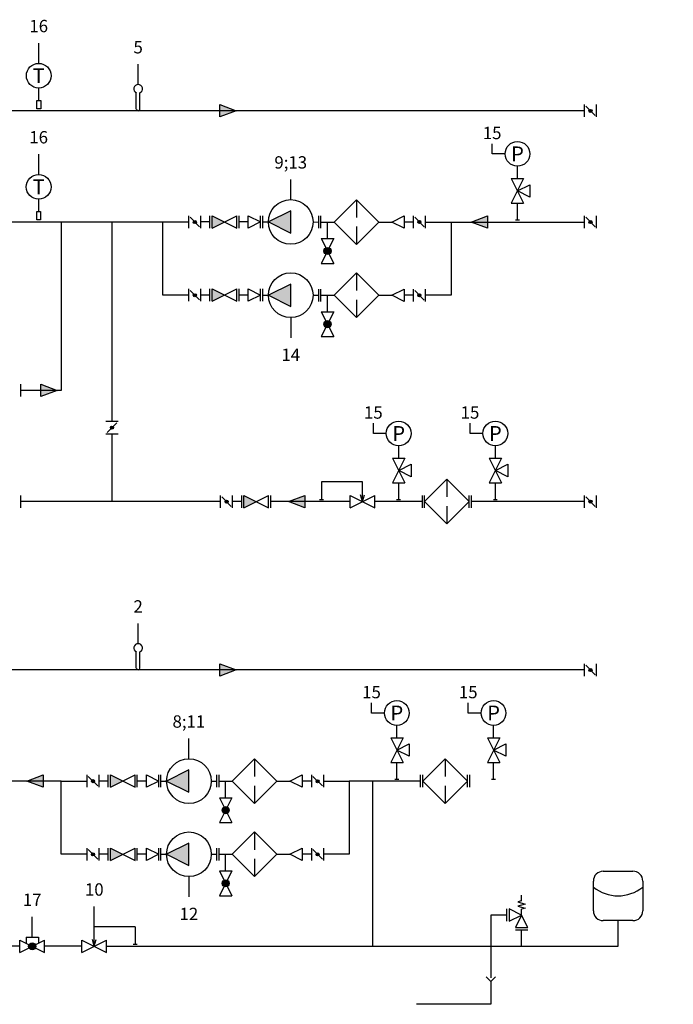
# Model space of a CAD drawing. Units: inches. Extents: x -108739 to 2056831, y 20684 to 184117.
# Drawn here: x -21673 to -8441, y 133560 to 153487 of the extents above; entities that cross this region are included whole.
import ezdxf
from ezdxf.enums import TextEntityAlignment as Align

# ---------------------------------------------------------------- set-up
doc = ezdxf.new("R2010")
doc.units = ezdxf.units.IN
doc.layers.add('Контурный', color=7, linetype='Continuous', lineweight=50)
doc.styles.add('GOST 2.304', font='CS_Gost2304.shx')

msp = doc.modelspace()

# ---------------------------------------------------------------- hatches: boundary and pattern name
at = {"ltscale": 100}
h = msp.add_hatch(color=256, dxfattribs=at)
h.dxf.hatch_style = 1
h.paths.add_polyline_path([(-17292, 151643), (-17621, 151768), (-17621, 151518)])
h = msp.add_hatch(color=256, dxfattribs=at)
h.dxf.hatch_style = 1
h.paths.add_polyline_path([(-10140, 151664, 0.198912), (-10149, 151641, 0.668179), (-10095, 151619)])
h.paths.add_polyline_path([(-10140, 151664), (-10095, 151619, 0.198912), (-10086, 151641, 0.668179)])
h = msp.add_hatch(color=256, dxfattribs=at)
h.dxf.hatch_style = 1
h.paths.add_polyline_path([(-17776, 149268), (-17526, 149393), (-17776, 149518)])
h = msp.add_hatch(color=256, dxfattribs=at)
h.dxf.hatch_style = 1
h.paths.add_polyline_path([(-16638, 149393), (-16186, 149167), (-16186, 149619)])
h = msp.add_hatch(color=256, dxfattribs=at)
h.dxf.hatch_style = 1
h.paths.add_polyline_path([(-12533, 149392), (-12204, 149267), (-12204, 149517)])
h = msp.add_hatch(color=256, dxfattribs=at)
h.dxf.hatch_style = 1
h.paths.add_polyline_path([(-18151, 149414, 0.198912), (-18160, 149391, 0.668179), (-18106, 149369)])
h.paths.add_polyline_path([(-18151, 149414), (-18106, 149369, 0.198912), (-18097, 149391, 0.668179)])
h = msp.add_hatch(color=256, dxfattribs=at)
h.dxf.hatch_style = 1
h.paths.add_polyline_path([(-13603, 149413, 0.198912), (-13612, 149391, 0.668179), (-13558, 149369)])
h.paths.add_polyline_path([(-13603, 149413), (-13558, 149369, 0.198912), (-13549, 149391, 0.668179)])
h = msp.add_hatch(color=256, dxfattribs=at)
h.dxf.hatch_style = 1
h.paths.add_polyline_path([(-10140, 149413, 0.198912), (-10149, 149391, 0.668179), (-10095, 149369)])
h.paths.add_polyline_path([(-10140, 149413), (-10095, 149369, 0.198912), (-10086, 149391, 0.668179)])
h = msp.add_hatch(color=256, dxfattribs=at)
h.dxf.hatch_style = 1
h.paths.add_polyline_path([(-15410, 148870), (-15442, 148806), (-15410, 148741, 0.618034)])
h.paths.add_polyline_path([(-15410, 148741), (-15442, 148806), (-15474, 148741, 0.116434), (-15442, 148733, 0.116434)])
h.paths.add_polyline_path([(-15410, 148870, 0.116434), (-15442, 148878, 0.116434), (-15474, 148870), (-15442, 148806)])
h.paths.add_polyline_path([(-15474, 148741), (-15442, 148806), (-15474, 148870, 0.618034)])
h = msp.add_hatch(color=256, dxfattribs=at)
h.dxf.hatch_style = 1
h.paths.add_polyline_path([(-16638, 147911), (-16186, 147685), (-16186, 148137)])
h = msp.add_hatch(color=256, dxfattribs=at)
h.dxf.hatch_style = 1
h.paths.add_polyline_path([(-18151, 147932, 0.198912), (-18160, 147910, 0.668179), (-18106, 147888)])
h.paths.add_polyline_path([(-18151, 147932), (-18106, 147888, 0.198912), (-18097, 147910, 0.668179)])
h = msp.add_hatch(color=256, dxfattribs=at)
h.dxf.hatch_style = 1
h.paths.add_polyline_path([(-17776, 147787), (-17526, 147912), (-17776, 148037)])
h = msp.add_hatch(color=256, dxfattribs=at)
h.dxf.hatch_style = 1
h.paths.add_polyline_path([(-13603, 147932, 0.198912), (-13612, 147910, 0.668179), (-13558, 147887)])
h.paths.add_polyline_path([(-13603, 147932), (-13558, 147887, 0.198912), (-13549, 147910, 0.668179)])
h = msp.add_hatch(color=256, dxfattribs=at)
h.dxf.hatch_style = 1
h.paths.add_polyline_path([(-15410, 147389), (-15442, 147324), (-15410, 147260, 0.618034)])
h.paths.add_polyline_path([(-15410, 147260), (-15442, 147324), (-15474, 147260, 0.116434), (-15442, 147252, 0.116434)])
h.paths.add_polyline_path([(-15410, 147389, 0.116434), (-15442, 147397, 0.116434), (-15474, 147389), (-15442, 147324)])
h.paths.add_polyline_path([(-15474, 147260), (-15442, 147324), (-15474, 147389, 0.618034)])
h = msp.add_hatch(color=256, dxfattribs=at)
h.dxf.hatch_style = 1
h.paths.add_polyline_path([(-20914, 145985), (-21243, 146110), (-21243, 145860)])
h = msp.add_hatch(color=256, dxfattribs=at)
h.dxf.hatch_style = 1
h.paths.add_polyline_path([(-19784, 145253, 0.198912), (-19806, 145262, 0.668179), (-19828, 145209)])
h.paths.add_polyline_path([(-19784, 145253), (-19828, 145209, 0.198912), (-19806, 145199, 0.668179)])
h = msp.add_hatch(color=256, dxfattribs=at)
h.dxf.hatch_style = 1
h.paths.add_polyline_path([(-17508, 143756, 0.198912), (-17517, 143733, 0.668179), (-17463, 143711)])
h.paths.add_polyline_path([(-17508, 143756), (-17463, 143711, 0.198912), (-17454, 143733, 0.668179)])
h = msp.add_hatch(color=256, dxfattribs=at)
h.dxf.hatch_style = 1
h.paths.add_polyline_path([(-17133, 143610), (-16883, 143735), (-17133, 143860)])
h = msp.add_hatch(color=256, dxfattribs=at)
h.dxf.hatch_style = 1
h.paths.add_polyline_path([(-16229, 143735), (-15900, 143610), (-15900, 143860)])
h = msp.add_hatch(color=256, dxfattribs=at)
h.dxf.hatch_style = 1
h.paths.add_polyline_path([(-10140, 143756, 0.198912), (-10149, 143733, 0.668179), (-10095, 143711)])
h.paths.add_polyline_path([(-10140, 143756), (-10095, 143711, 0.198912), (-10086, 143733, 0.668179)])
h = msp.add_hatch(color=256, dxfattribs=at)
h.dxf.hatch_style = 1
h.paths.add_polyline_path([(-17292, 140327), (-17621, 140452), (-17621, 140202)])
h = msp.add_hatch(color=256, dxfattribs=at)
h.dxf.hatch_style = 1
h.paths.add_polyline_path([(-10140, 140347, 0.198912), (-10149, 140325, 0.668179), (-10095, 140303)])
h.paths.add_polyline_path([(-10140, 140347), (-10095, 140303, 0.198912), (-10086, 140325, 0.668179)])
h = msp.add_hatch(color=256, dxfattribs=at)
h.dxf.hatch_style = 1
h.paths.add_polyline_path([(-18700, 138076), (-18248, 137850), (-18248, 138302)])
h = msp.add_hatch(color=256, dxfattribs=at)
h.dxf.hatch_style = 1
h.paths.add_polyline_path([(-21529, 138077), (-21200, 137952), (-21200, 138202)])
h = msp.add_hatch(color=256, dxfattribs=at)
h.dxf.hatch_style = 1
h.paths.add_polyline_path([(-20213, 138097, 0.198912), (-20222, 138075, 0.668179), (-20168, 138053)])
h.paths.add_polyline_path([(-20213, 138097), (-20168, 138053, 0.198912), (-20159, 138075, 0.668179)])
h = msp.add_hatch(color=256, dxfattribs=at)
h.dxf.hatch_style = 1
h.paths.add_polyline_path([(-19838, 137952), (-19588, 138077), (-19838, 138202)])
h = msp.add_hatch(color=256, dxfattribs=at)
h.dxf.hatch_style = 1
h.paths.add_polyline_path([(-15665, 138097, 0.198912), (-15674, 138074, 0.668179), (-15621, 138052)])
h.paths.add_polyline_path([(-15665, 138097), (-15621, 138052, 0.198912), (-15611, 138074, 0.668179)])
h = msp.add_hatch(color=256, dxfattribs=at)
h.dxf.hatch_style = 1
h.paths.add_polyline_path([(-17472, 137554), (-17504, 137489), (-17472, 137425, 0.618034)])
h.paths.add_polyline_path([(-17472, 137425), (-17504, 137489), (-17537, 137425, 0.116434), (-17504, 137417, 0.116434)])
h.paths.add_polyline_path([(-17472, 137554, 0.116434), (-17504, 137562, 0.116434), (-17537, 137554), (-17504, 137489)])
h.paths.add_polyline_path([(-17537, 137425), (-17504, 137489), (-17537, 137554, 0.618034)])
h = msp.add_hatch(color=256, dxfattribs=at)
h.dxf.hatch_style = 1
h.paths.add_polyline_path([(-19838, 136470), (-19588, 136595), (-19838, 136720)])
h = msp.add_hatch(color=256, dxfattribs=at)
h.dxf.hatch_style = 1
h.paths.add_polyline_path([(-18700, 136595), (-18248, 136369), (-18248, 136821)])
h = msp.add_hatch(color=256, dxfattribs=at)
h.dxf.hatch_style = 1
h.paths.add_polyline_path([(-20213, 136616, 0.198912), (-20222, 136594, 0.668179), (-20168, 136571)])
h.paths.add_polyline_path([(-20213, 136616), (-20168, 136571, 0.198912), (-20159, 136594, 0.668179)])
h = msp.add_hatch(color=256, dxfattribs=at)
h.dxf.hatch_style = 1
h.paths.add_polyline_path([(-15665, 136615, 0.198912), (-15674, 136593, 0.668179), (-15621, 136571)])
h.paths.add_polyline_path([(-15665, 136615), (-15621, 136571, 0.198912), (-15611, 136593, 0.668179)])
h = msp.add_hatch(color=256, dxfattribs=at)
h.dxf.hatch_style = 1
h.paths.add_polyline_path([(-17472, 136073), (-17504, 136008), (-17472, 135943, 0.618034)])
h.paths.add_polyline_path([(-17472, 135943), (-17504, 136008), (-17537, 135943, 0.116434), (-17504, 135936, 0.116434)])
h.paths.add_polyline_path([(-17472, 136073, 0.116434), (-17504, 136080, 0.116434), (-17537, 136073), (-17504, 136008)])
h.paths.add_polyline_path([(-17537, 135943), (-17504, 136008), (-17537, 136073, 0.618034)])
h = msp.add_hatch(color=256, dxfattribs=at)
h.dxf.hatch_style = 1
h.paths.add_polyline_path([(-21484, 134765), (-21420, 134733), (-21355, 134765, 0.618034)])
h.paths.add_polyline_path([(-21355, 134765), (-21420, 134733), (-21355, 134701, 0.116434), (-21347, 134733, 0.116434)])
h.paths.add_polyline_path([(-21484, 134765, 0.116434), (-21492, 134733, 0.116434), (-21484, 134701), (-21420, 134733)])
h.paths.add_polyline_path([(-21355, 134701), (-21420, 134733), (-21484, 134701, 0.618034)])

# ---------------------------------------------------------------- linework, layer by layer
for p, q in [((-21288, 152603), (-21288, 153014)), ((-19275, 152174), (-19275, 152585)), ((-21288, 151853), (-21288, 152103)), ((-21329, 151685), (-21329, 151853)), ((-21329, 151853), (-21248, 151853)), ((-21248, 151853), (-21248, 151685)), ((-21248, 151685), (-21329, 151685)), ((-17621, 151768), (-17292, 151643)), ((-17621, 151518), (-17621, 151768)), ((-10244, 151768), (-10244, 151518)), ((-10214, 151738), (-10021, 151545)), ((-9994, 151518), (-9994, 151768)), ((-17292, 151643), (-17621, 151518)), ((-10116, 151640), (-10119, 151643)), ((-12109, 150771), (-12109, 150976)), ((-21289, 150353), (-21289, 150764)), ((-11846, 150771), (-12109, 150771)), ((-11596, 150271), (-11596, 150521)), ((-16186, 149845), (-16186, 150255)), ((-11721, 150271), (-11471, 150271)), ((-11471, 150271), (-11721, 149771)), ((-11721, 150271), (-11471, 149771)), ((-11596, 150021), (-11346, 150146)), ((-11346, 150146), (-11346, 149896)), ((-11346, 149896), (-11596, 150021)), ((-21289, 149603), (-21289, 149853)), ((-14858, 149844), (-15310, 149392)), ((-14405, 149392), (-14858, 149844)), ((-14858, 149844), (-14858, 149485)), ((-11721, 149771), (-11471, 149771)), ((-11596, 149434), (-11596, 149771)), ((-21329, 149435), (-21329, 149603)), ((-21329, 149603), (-21249, 149603)), ((-21249, 149603), (-21249, 149435)), ((-18255, 149518), (-18255, 149268)), ((-18225, 149488), (-18032, 149295)), ((-18005, 149268), (-18005, 149518)), ((-17821, 149268), (-17821, 149518)), ((-17776, 149268), (-17776, 149518)), ((-17776, 149518), (-17276, 149268)), ((-17776, 149268), (-17276, 149518)), ((-17276, 149268), (-17276, 149518)), ((-17230, 149268), (-17230, 149518)), ((-17047, 149518), (-16797, 149393)), ((-17047, 149268), (-17047, 149518)), ((-16797, 149268), (-16797, 149518)), ((-16752, 149268), (-16752, 149518)), ((-16186, 149619), (-16638, 149393)), ((-16186, 149167), (-16186, 149619)), ((-15620, 149267), (-15620, 149517)), ((-15575, 149267), (-15575, 149517)), ((-14141, 149392), (-13891, 149517)), ((-13891, 149517), (-13891, 149267)), ((-13707, 149517), (-13707, 149267)), ((-13677, 149487), (-13484, 149294)), ((-13457, 149267), (-13457, 149517)), ((-12533, 149392), (-12204, 149517)), ((-12204, 149517), (-12204, 149267)), ((-10244, 149517), (-10244, 149267)), ((-10214, 149487), (-10021, 149294)), ((-9994, 149267), (-9994, 149517)), ((-21249, 149435), (-21329, 149435)), ((-18127, 149390), (-18130, 149393)), ((-16797, 149393), (-17047, 149268)), ((-16638, 149393), (-16186, 149167)), ((-15442, 149056), (-15442, 149392)), ((-15310, 149392), (-14858, 148940)), ((-14858, 148940), (-14405, 149392)), ((-14858, 149299), (-14858, 148940)), ((-13891, 149267), (-14141, 149392)), ((-13579, 149389), (-13582, 149392)), ((-12204, 149267), (-12533, 149392)), ((-11636, 149434), (-11555, 149434)), ((-11596, 149434), (-11596, 149434)), ((-10116, 149389), (-10119, 149392)), ((-15567, 149056), (-15317, 149056)), ((-15317, 149056), (-15567, 148556)), ((-15567, 149056), (-15317, 148556)), ((-15567, 148556), (-15317, 148556)), ((-14858, 148363), (-15310, 147911)), ((-14405, 147911), (-14858, 148363)), ((-14858, 148363), (-14858, 148004)), ((-16186, 148137), (-16638, 147911)), ((-16186, 147685), (-16186, 148137)), ((-18255, 148037), (-18255, 147787)), ((-18225, 148007), (-18032, 147814)), ((-18127, 147909), (-18130, 147912)), ((-18005, 147787), (-18005, 148037)), ((-17821, 147787), (-17821, 148037)), ((-17776, 147787), (-17776, 148037)), ((-17776, 148037), (-17276, 147787)), ((-17776, 147787), (-17276, 148037)), ((-17276, 147787), (-17276, 148037)), ((-17230, 147787), (-17230, 148037)), ((-17047, 148037), (-16797, 147912)), ((-17047, 147787), (-17047, 148037)), ((-16797, 147912), (-17047, 147787)), ((-16797, 147787), (-16797, 148037)), ((-16752, 147787), (-16752, 148037)), ((-16638, 147911), (-16186, 147685)), ((-15620, 147786), (-15620, 148036)), ((-15575, 147786), (-15575, 148036)), ((-15442, 147574), (-15442, 147911)), ((-15310, 147911), (-14858, 147459)), ((-14858, 147459), (-14405, 147911)), ((-14141, 147911), (-13891, 148036)), ((-13891, 147786), (-14141, 147911)), ((-13891, 148036), (-13891, 147786)), ((-13707, 148036), (-13707, 147786)), ((-13677, 148006), (-13484, 147813)), ((-13579, 147908), (-13582, 147911)), ((-13457, 147786), (-13457, 148036)), ((-14858, 147818), (-14858, 147459)), ((-15567, 147574), (-15317, 147574)), ((-15317, 147574), (-15567, 147074)), ((-15567, 147574), (-15317, 147074)), ((-16186, 147459), (-16186, 147049)), ((-15567, 147074), (-15317, 147074)), ((-21650, 145860), (-21650, 146110)), ((-21243, 146110), (-20914, 145985)), ((-21243, 145860), (-21243, 146110)), ((-20914, 145985), (-21243, 145860)), ((-19680, 145357), (-19930, 145357)), ((-19710, 145327), (-19903, 145134)), ((-14514, 145113), (-14514, 145319)), ((-12557, 145113), (-12557, 145319)), ((-19930, 145107), (-19680, 145107)), ((-19808, 145229), (-19805, 145232)), ((-14251, 145113), (-14514, 145113)), ((-12294, 145113), (-12557, 145113)), ((-14001, 144613), (-14001, 144863)), ((-12044, 144613), (-12044, 144863)), ((-14126, 144613), (-13876, 144613)), ((-13876, 144613), (-14126, 144113)), ((-14126, 144613), (-13876, 144113)), ((-14001, 144363), (-13751, 144488)), ((-13751, 144488), (-13751, 144238)), ((-12169, 144613), (-11919, 144613)), ((-11919, 144613), (-12169, 144113)), ((-12169, 144613), (-11919, 144113)), ((-12044, 144363), (-11794, 144488)), ((-11794, 144488), (-11794, 144238)), ((-13751, 144238), (-14001, 144363)), ((-11794, 144238), (-12044, 144363)), ((-14733, 144131), (-15560, 144131)), ((-15560, 144131), (-15560, 143777)), ((-14733, 143735), (-14733, 144131)), ((-14126, 144113), (-13876, 144113)), ((-14001, 143777), (-14001, 144113)), ((-13023, 144187), (-13475, 143735)), ((-12571, 143735), (-13023, 144187)), ((-13023, 144187), (-13023, 143828)), ((-12169, 144113), (-11919, 144113)), ((-12044, 143777), (-12044, 144113)), ((-21650, 143610), (-21650, 143860)), ((-17612, 143860), (-17612, 143610)), ((-17582, 143830), (-17389, 143637)), ((-17484, 143732), (-17487, 143735)), ((-17362, 143610), (-17362, 143860)), ((-17178, 143610), (-17178, 143860)), ((-17133, 143610), (-17133, 143860)), ((-17133, 143860), (-16633, 143610)), ((-17133, 143610), (-16633, 143860)), ((-16633, 143610), (-16633, 143860)), ((-16588, 143610), (-16588, 143860)), ((-16229, 143735), (-15900, 143860)), ((-15900, 143610), (-16229, 143735)), ((-15900, 143860), (-15900, 143610)), ((-15601, 143777), (-15520, 143777)), ((-14983, 143610), (-14983, 143860)), ((-14983, 143860), (-14483, 143610)), ((-14983, 143610), (-14483, 143860)), ((-14733, 143735), (-14771, 143874)), ((-14733, 143735), (-14694, 143874)), ((-14483, 143610), (-14483, 143860)), ((-14042, 143777), (-13961, 143777)), ((-14001, 143777), (-14001, 143777)), ((-13520, 143610), (-13520, 143860)), ((-13475, 143610), (-13475, 143860)), ((-13475, 143735), (-13023, 143283)), ((-13023, 143283), (-12571, 143735)), ((-12571, 143610), (-12571, 143860)), ((-12525, 143610), (-12525, 143860)), ((-12084, 143777), (-12004, 143777)), ((-12044, 143777), (-12044, 143777)), ((-10244, 143860), (-10244, 143610)), ((-10214, 143830), (-10021, 143637)), ((-10116, 143732), (-10119, 143735)), ((-9994, 143610), (-9994, 143860)), ((-13023, 143642), (-13023, 143283)), ((-19275, 140858), (-19275, 141268)), ((-17621, 140452), (-17292, 140327)), ((-17621, 140202), (-17621, 140452)), ((-17292, 140327), (-17621, 140202)), ((-10244, 140452), (-10244, 140202)), ((-10214, 140422), (-10021, 140229)), ((-10116, 140324), (-10119, 140327)), ((-9994, 140202), (-9994, 140452)), ((-14551, 139455), (-14551, 139660)), ((-12593, 139455), (-12593, 139660)), ((-14288, 139455), (-14551, 139455)), ((-12330, 139455), (-12593, 139455)), ((-14038, 138955), (-14038, 139205)), ((-12080, 138955), (-12080, 139205)), ((-18248, 138528), (-18248, 138939)), ((-14163, 138955), (-13913, 138955)), ((-13913, 138955), (-14163, 138455)), ((-14163, 138955), (-13913, 138455)), ((-12205, 138955), (-11955, 138955)), ((-11955, 138955), (-12205, 138455)), ((-12205, 138955), (-11955, 138455)), ((-14038, 138705), (-13788, 138830)), ((-13788, 138580), (-14038, 138705)), ((-13788, 138830), (-13788, 138580)), ((-12080, 138705), (-11830, 138830)), ((-11830, 138580), (-12080, 138705)), ((-11830, 138830), (-11830, 138580)), ((-16920, 138528), (-17372, 138076)), ((-16468, 138076), (-16920, 138528)), ((-16920, 138528), (-16920, 138169)), ((-13059, 138528), (-13511, 138076)), ((-12607, 138076), (-13059, 138528)), ((-13059, 138528), (-13059, 138169)), ((-18248, 138302), (-18700, 138076)), ((-18248, 137850), (-18248, 138302)), ((-14163, 138455), (-13913, 138455)), ((-14038, 138118), (-14038, 138455)), ((-12205, 138455), (-11955, 138455)), ((-12080, 138118), (-12080, 138455)), ((-21529, 138077), (-21200, 138202)), ((-21200, 138202), (-21200, 137952)), ((-20317, 138202), (-20317, 137952)), ((-20287, 138172), (-20094, 137979)), ((-20067, 137952), (-20067, 138202)), ((-19884, 137952), (-19884, 138202)), ((-19838, 137952), (-19838, 138202)), ((-19838, 138202), (-19338, 137952)), ((-19838, 137952), (-19338, 138202)), ((-19338, 137952), (-19338, 138202)), ((-19293, 137952), (-19293, 138202)), ((-19109, 138202), (-18859, 138077)), ((-19109, 137952), (-19109, 138202)), ((-18859, 137952), (-18859, 138202)), ((-18814, 137952), (-18814, 138202)), ((-17682, 137951), (-17682, 138201)), ((-17637, 137951), (-17637, 138201)), ((-16203, 138076), (-15953, 138201)), ((-15953, 138201), (-15953, 137951)), ((-15769, 138201), (-15769, 137951)), ((-15739, 138171), (-15546, 137978)), ((-15519, 137951), (-15519, 138201)), ((-14078, 138118), (-13998, 138118)), ((-14038, 138118), (-14038, 138118)), ((-13556, 137951), (-13556, 138201)), ((-13511, 137951), (-13511, 138201)), ((-12607, 137951), (-12607, 138201)), ((-12561, 137951), (-12561, 138201)), ((-12120, 138118), (-12040, 138118)), ((-12080, 138118), (-12080, 138118)), ((-21200, 137952), (-21529, 138077)), ((-20189, 138074), (-20192, 138077)), ((-18859, 138077), (-19109, 137952)), ((-18700, 138076), (-18248, 137850)), ((-17504, 137739), (-17504, 138076)), ((-17372, 138076), (-16920, 137624)), ((-16920, 137624), (-16468, 138076)), ((-16920, 137983), (-16920, 137624)), ((-15953, 137951), (-16203, 138076)), ((-15641, 138073), (-15644, 138076)), ((-13511, 138076), (-13059, 137624)), ((-13059, 137624), (-12607, 138076)), ((-13059, 137983), (-13059, 137624)), ((-17629, 137739), (-17379, 137739)), ((-17379, 137739), (-17629, 137239)), ((-17629, 137739), (-17379, 137239)), ((-17629, 137239), (-17379, 137239)), ((-16920, 137047), (-17372, 136595)), ((-16468, 136595), (-16920, 137047)), ((-16920, 137047), (-16920, 136688)), ((-20317, 136720), (-20317, 136470)), ((-20067, 136470), (-20067, 136720)), ((-19884, 136470), (-19884, 136720)), ((-19838, 136470), (-19838, 136720)), ((-19838, 136720), (-19338, 136470)), ((-19838, 136470), (-19338, 136720)), ((-19338, 136470), (-19338, 136720)), ((-19293, 136470), (-19293, 136720)), ((-19109, 136720), (-18859, 136595)), ((-19109, 136470), (-19109, 136720)), ((-18859, 136470), (-18859, 136720)), ((-18814, 136470), (-18814, 136720)), ((-18248, 136821), (-18700, 136595)), ((-18248, 136369), (-18248, 136821)), ((-17682, 136470), (-17682, 136720)), ((-17637, 136470), (-17637, 136720)), ((-16203, 136595), (-15953, 136720)), ((-15953, 136720), (-15953, 136470)), ((-15769, 136720), (-15769, 136470)), ((-15519, 136470), (-15519, 136720)), ((-20287, 136690), (-20094, 136497)), ((-20189, 136592), (-20192, 136595)), ((-18859, 136595), (-19109, 136470)), ((-18700, 136595), (-18248, 136369)), ((-17504, 136258), (-17504, 136595)), ((-17372, 136595), (-16920, 136143)), ((-16920, 136143), (-16468, 136595)), ((-15953, 136470), (-16203, 136595)), ((-15739, 136690), (-15546, 136497)), ((-15641, 136592), (-15644, 136595)), ((-16920, 136501), (-16920, 136143)), ((-18248, 136143), (-18248, 135732)), ((-17629, 136258), (-17379, 136258)), ((-17379, 136258), (-17629, 135758)), ((-17629, 136258), (-17379, 135758)), ((-9862, 136253), (-9261, 136253)), ((-10060, 135453), (-10060, 136053)), ((-9060, 136053), (-9060, 135453)), ((-17629, 135758), (-17379, 135758)), ((-11514, 135652), (-11514, 135771)), ((-20163, 135129), (-20163, 135540)), ((-11514, 135652), (-11587, 135631)), ((-11587, 135631), (-11441, 135589)), ((-11441, 135589), (-11587, 135547)), ((-11587, 135547), (-11441, 135505)), ((-21420, 134921), (-21420, 135331)), ((-11809, 135240), (-11809, 135490)), ((-11514, 135365), (-11764, 135490)), ((-11764, 135490), (-11764, 135240)), ((-11764, 135240), (-11514, 135365)), ((-11514, 135365), (-11639, 135115)), ((-11441, 135505), (-11514, 135484)), ((-11514, 135365), (-11514, 135484)), ((-11389, 135115), (-11514, 135365)), ((-20163, 134733), (-20163, 135129)), ((-19335, 135129), (-20163, 135129)), ((-19335, 135129), (-19335, 134775)), ((-11639, 135115), (-11389, 135115)), ((-9260, 135253), (-9860, 135253)), ((-21545, 134921), (-21545, 134796)), ((-21545, 134921), (-21295, 134921)), ((-21295, 134921), (-21295, 134796)), ((-11639, 135070), (-11389, 135070)), ((-11514, 134733), (-11514, 135070)), ((-21670, 134608), (-21670, 134858)), ((-21670, 134858), (-21170, 134608)), ((-21670, 134608), (-21170, 134858)), ((-21170, 134608), (-21170, 134858)), ((-20413, 134608), (-20413, 134858)), ((-20413, 134858), (-19913, 134608)), ((-20413, 134608), (-19913, 134858)), ((-20163, 134733), (-20201, 134872)), ((-20163, 134733), (-20124, 134872)), ((-19913, 134608), (-19913, 134858)), ((-19375, 134775), (-19295, 134775))]:
    msp.add_line(p, q, dxfattribs=at)
at = {"color": 102, "ltscale": 100}
for p, q in [((-10244, 151643), (-24998, 151643)), ((-22898, 149393), (-18774, 149393)), ((-20836, 149393), (-20836, 145985)), ((-19805, 149393), (-19805, 145357)), ((-18774, 149393), (-18255, 149393)), ((-18774, 147912), (-18774, 149393)), ((-17821, 149393), (-18005, 149393)), ((-17047, 149393), (-17230, 149393)), ((-16752, 149393), (-16638, 149393)), ((-15734, 149393), (-15620, 149392)), ((-15575, 149392), (-15310, 149392)), ((-14405, 149392), (-14141, 149392)), ((-13707, 149392), (-13891, 149392)), ((-13457, 149392), (-12938, 149392)), ((-12938, 149392), (-12938, 147911)), ((-12938, 149392), (-10244, 149392)), ((-18255, 147912), (-18774, 147912)), ((-17821, 147912), (-18005, 147912)), ((-17047, 147912), (-17230, 147912)), ((-16752, 147912), (-16638, 147911)), ((-15734, 147911), (-15620, 147911)), ((-15575, 147911), (-15310, 147911)), ((-14405, 147911), (-14141, 147911)), ((-13707, 147911), (-13891, 147911)), ((-12938, 147911), (-13457, 147911)), ((-20836, 145985), (-21650, 145985))]:
    msp.add_line(p, q, dxfattribs=at)
at = {"color": 6, "ltscale": 100}
for p, q in [((-19805, 145107), (-19805, 143735)), ((-17612, 143735), (-21650, 143735)), ((-17178, 143735), (-17362, 143735)), ((-14983, 143735), (-16588, 143735)), ((-13520, 143735), (-14483, 143735)), ((-10244, 143735), (-12525, 143735))]:
    msp.add_line(p, q, dxfattribs=at)
at = {"color": 1, "ltscale": 100}
msp.add_line((-10244, 140327), (-24998, 140327), dxfattribs=at)
at = {"color": 5, "ltscale": 100}
for p, q in [((-20836, 138077), (-22898, 138077)), ((-20836, 138077), (-20317, 138077)), ((-20836, 136595), (-20836, 138077)), ((-19884, 138077), (-20067, 138077)), ((-19109, 138077), (-19293, 138077)), ((-18814, 138077), (-18700, 138076)), ((-17796, 138076), (-17682, 138076)), ((-17637, 138076), (-17372, 138076)), ((-16468, 138076), (-16203, 138076)), ((-15769, 138076), (-15953, 138076)), ((-15519, 138076), (-15000, 138076)), ((-15000, 138076), (-15000, 136595)), ((-13556, 138076), (-15000, 138076)), ((-14528, 138076), (-14528, 134733)), ((-20317, 136595), (-20836, 136595)), ((-19884, 136595), (-20067, 136595)), ((-19109, 136595), (-19293, 136595)), ((-18814, 136595), (-18700, 136595)), ((-17796, 136595), (-17682, 136595)), ((-17637, 136595), (-17372, 136595)), ((-16468, 136595), (-16203, 136595)), ((-15769, 136595), (-15953, 136595)), ((-15000, 136595), (-15519, 136595)), ((-9560, 134733), (-9560, 135253)), ((-21670, 134733), (-22965, 134733)), ((-20413, 134733), (-21170, 134733)), ((-19913, 134733), (-9560, 134733))]:
    msp.add_line(p, q, dxfattribs=at)
at = {"color": 34, "ltscale": 100}
for p, q in [((-11809, 135365), (-12137, 135365)), ((-12137, 135365), (-12137, 134092)), ((-12137, 134024), (-12231, 134117)), ((-12137, 134024), (-12044, 134117)), ((-12137, 134024), (-12137, 133560)), ((-12137, 133560), (-13641, 133560))]:
    msp.add_line(p, q, dxfattribs=at)
at = {"ltscale": 100}
for centre, radius in [((-21288, 152353), 250), ((-10118, 151641), 31.5), ((-11596, 150771), 250), ((-21289, 150103), 250), ((-16186, 149393), 452), ((-18128, 149391), 31.5), ((-13581, 149391), 31.5), ((-10118, 149391), 31.5), ((-15442, 148806), 72.3), ((-16186, 147911), 452), ((-18128, 147910), 31.5), ((-13581, 147910), 31.5), ((-15442, 147324), 72.3), ((-14001, 145113), 250), ((-12044, 145113), 250), ((-19806, 145231), 31.5), ((-17485, 143733), 31.5), ((-10118, 143733), 31.5), ((-10118, 140325), 31.5), ((-14038, 139455), 250), ((-12080, 139455), 250), ((-18248, 138076), 452), ((-20190, 138075), 31.5), ((-15643, 138074), 31.5), ((-17504, 137489), 72.3), ((-18248, 136595), 452), ((-20190, 136594), 31.5), ((-15643, 136593), 31.5), ((-17504, 136008), 72.3), ((-21420, 134733), 72.3)]:
    msp.add_circle(centre, radius, dxfattribs=at)
for centre, radius, start, end in [((-9862, 136054), 198, 89.5198, 180.4802), ((-9258, 136054), 198, 359.7139, 90.6743), ((-9560, 136553), 798, 231.19, 308.81), ((-9862, 135451), 198, 179.5198, 270.4802), ((-9258, 135451), 198, 269.5198, 0.4802)]:
    msp.add_arc(centre, radius, start, end, dxfattribs=at)
at = {"layer": 'Контурный', "color": 7, "lineweight": 30}
for p, q in [((-19312, 151679), (-19312, 152008)), ((-19239, 151679), (-19239, 152008)), ((-19312, 140363), (-19312, 140691)), ((-19239, 140363), (-19239, 140691))]:
    msp.add_line(p, q, dxfattribs=at)
for centre, radius, start, end in [((-19275, 152087), 87.3, 294.5049, 245.4951), ((-19275, 151679), 36.2, 180, 0), ((-19275, 140771), 87.3, 294.5049, 245.4951), ((-19275, 140363), 36.2, 180, 0)]:
    msp.add_arc(centre, radius, start, end, dxfattribs=at)

# ---------------------------------------------------------------- texts
at = {"ltscale": 100, "style": 'GOST 2.304'}
for s, height, p in [('16', 250, (-21288, 153358)), ('5', 250, (-19275, 152929)), ('Т', 300, (-21288, 152353)), ('15', 250, (-12109, 151194)), ('16', 250, (-21289, 151108)), ('Р', 300, (-11596, 150771)), ('9;13', 250, (-16186, 150599)), ('Т', 300, (-21289, 150103)), ('14', 250, (-16186, 146705)), ('15', 250, (-14514, 145537)), ('15', 250, (-12557, 145537)), ('Р', 300, (-14001, 145113)), ('Р', 300, (-12044, 145113)), ('2', 250, (-19275, 141612)), ('15', 250, (-14551, 139878)), ('15', 250, (-12593, 139878)), ('Р', 300, (-14038, 139455)), ('Р', 300, (-12080, 139455)), ('8;11', 250, (-18248, 139283)), ('10', 250, (-20163, 135883)), ('17', 250, (-21420, 135675)), ('12', 250, (-18248, 135389))]:
    msp.add_text(s, height=height, dxfattribs=at).set_placement(p, align=Align.MIDDLE_CENTER)
at = {"ltscale": 100, "insert": (-68345, 151884), "char_height": 250, "attachment_point": 1, "style": 'GOST 2.304'}
msp.add_mtext_dynamic_manual_height_columns('\\A1;\\pi7193.2;{\\H1.4x;Общие указания\\P\\pi9004.5;}\\P\\pi0;{\\H1.2x;1. \\A0;\\C7;Технические решения, принятые в рабочих чертежах соответствуют требования экономических, санитарно-гигиенических, противопожарных и других норм, действующих на территории Российской Федерации, и обеспечивают безопасную для жизни и здоровья людей эксплуатацию объекта при соблюдении предусмотренных рабочими чертежами мероприятий. \\P\\A1;\\C256;2. Проект разработан на основании задания на проектирование в соответствии с действующими нормами, правилами и стандартами.\\P3. \\A0;\\Fspds|c204;Автоматическое регулирование температуры горячей воды и температуры в подающем трубопроводе системы отопления осуществляется с помощью контроллера ECL Comfort 310 (ключ А368) и регулирующих клапанов \\Fcs_gost2304|c204;VB2 с электроприводом АМV20\\Fspds|c204;.\\PПринципы работы контроллера ECL Comfort  310:\\PОтопление (контур 1) \\PЗаданная температура подачи TE3 рассчитывается ECL-регулятором на основе температуры наружного воздуха (поз. TE1) в соответствии с графиком. Чем ниже температура наружного воздуха, тем выше заданная температура подачи. В соответствии с недельным графиком контур отопления  может быть переключен на режим комфорта или экономии (два разных температурных значения для требуемой комнатной температуры).\\PРегулирующий клапан с электроприводом (поз. FV2) постепенно открывается, если температура подаваемого теплоносителя оказывается ниже заданной температуры подачи и наоборот. \\PОтопление может отключаться, когда температура наружного воздуха поднимается выше заданного значения.\\PГВС (контур 2)\\PЕсли температура ГВС (поз. TE4) оказывается ниже требуемого значения, то клапан с электроприводом (поз. FV1) постепенно открывается и наоборот. Если заданная температура ГВС не может быть достигнута, контур отопления будет постепенно закрываться, передавая больше энергии на контур ГВС.\\PТемпература обратки (поз. TE6) может ограничиваться  определенным значением.\\PВ соответствии с недельным графиком контур ГВС может быть переключен на режим комфорта или экономии (два разных  температурных значения для требуемой температуры горячей воды).}', width=18008.9, gutter_width=25, heights=[0], dxfattribs=at)

doc.saveas('drawing.dxf')
